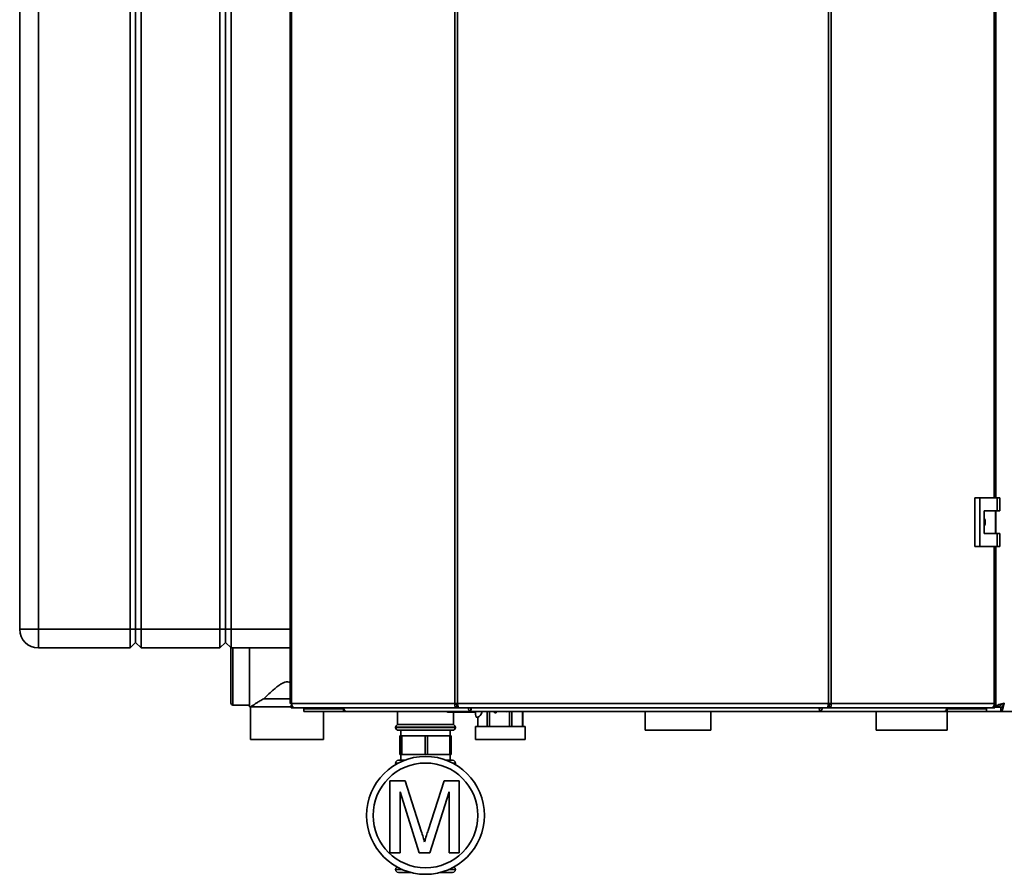
# Paper-space layout 'Blatt1' of a CAD drawing. Units: millimetres. Extents: x 0 to 4200, y 0 to 2970.
# Drawn here: x 608 to 1134, y 1475 to 1931 of the extents above; entities that cross this region are included whole.
import ezdxf

# ---------------------------------------------------------------- set-up
doc = ezdxf.new("R2010")
doc.units = ezdxf.units.MM

psp = doc.layouts.new('Blatt1')

# ---------------------------------------------------------------- linework, layer by layer
at = {"color": 7, "linetype": 'Continuous', "lineweight": 35, "ltscale": 10}
for p, q in [((752.38, 2359.23), (752.38, 1565.83)), ((753.2, 2359.23), (753.2, 1565.83)), ((840.43, 1565.83), (840.43, 2359.23)), ((841.91, 2359.23), (841.91, 1565.83)), ((1040.23, 1565.83), (1040.23, 2359.23)), ((1041.71, 2359.23), (1041.71, 1565.83)), ((1129.76, 1675.78), (1129.76, 2247.28)), ((1129.78, 2247.28), (1129.78, 1675.78)), ((607.78, 1605.53), (607.78, 2184.53)), ((617.78, 2184.53), (617.78, 1605.53)), ((666.78, 1605.53), (666.78, 2184.53)), ((669.78, 1605.53), (669.78, 2184.53)), ((672.78, 2184.53), (672.78, 1605.53)), ((714.78, 1605.53), (714.78, 2184.53)), ((717.78, 2184.53), (717.78, 1605.53)), ((720.78, 2184.53), (720.78, 1605.53)), ((1118.44, 1675.78), (1118.44, 1649.78)), ((1121.26, 1675.78), (1118.44, 1675.78)), ((1121.26, 1675.78), (1121.26, 1649.78)), ((1130.45, 1675.78), (1121.26, 1675.78)), ((1130.45, 1668.78), (1130.45, 1675.78)), ((1130.45, 1675.78), (1131.88, 1675.78)), ((1131.88, 1668.78), (1131.88, 1675.78)), ((1123.55, 1668.78), (1130.45, 1668.78)), ((1123.55, 1656.78), (1123.55, 1668.78)), ((1129.65, 1656.78), (1129.65, 1668.78)), ((1129.78, 1668.78), (1129.78, 1656.78)), ((1130.45, 1668.78), (1131.88, 1668.78)), ((1130.45, 1656.78), (1123.55, 1656.78)), ((1130.45, 1649.78), (1130.45, 1656.78)), ((1130.45, 1656.78), (1131.88, 1656.78)), ((1131.88, 1649.78), (1131.88, 1656.78)), ((1118.44, 1649.78), (1121.26, 1649.78)), ((1121.26, 1649.78), (1130.45, 1649.78)), ((1129.76, 1565.83), (1129.76, 1649.78)), ((1129.78, 1649.78), (1129.78, 1564.24)), ((1130.45, 1649.78), (1131.88, 1649.78)), ((617.78, 1605.53), (607.78, 1605.53)), ((617.78, 1595.53), (617.78, 1605.53)), ((617.78, 1605.53), (666.78, 1605.53)), ((669.78, 1605.53), (666.78, 1605.53)), ((666.78, 1595.53), (666.78, 1605.53)), ((672.78, 1605.53), (669.78, 1605.53)), ((669.78, 1598.53), (669.78, 1605.53)), ((672.78, 1605.53), (672.78, 1595.53)), ((672.78, 1605.53), (714.78, 1605.53)), ((714.78, 1595.53), (714.78, 1605.53)), ((717.78, 1605.53), (714.78, 1605.53)), ((717.78, 1605.53), (717.78, 1598.53)), ((720.78, 1605.53), (717.78, 1605.53)), ((720.78, 1605.53), (720.78, 1595.53)), ((666.78, 1595.53), (617.78, 1595.53)), ((669.78, 1598.53), (666.78, 1595.53)), ((672.78, 1595.53), (669.78, 1598.53)), ((714.78, 1595.53), (672.78, 1595.53)), ((717.78, 1598.53), (714.78, 1595.53)), ((720.78, 1595.53), (717.78, 1598.53)), ((720.75, 1581.53), (720.75, 1595.56)), ((752.38, 1595.53), (720.78, 1595.53)), ((730.75, 1564.03), (730.75, 1595.53)), ((720.75, 1566.03), (720.75, 1581.53)), ((1129.78, 1581.03), (1129.76, 1581.03)), ((721.75, 1565.03), (730.75, 1565.03)), ((730.75, 1564.03), (731.25, 1564.03)), ((731.25, 1564.03), (731.25, 1546.53)), ((731.25, 1564.03), (752.92, 1564.03)), ((738.25, 1568.36), (752.38, 1568.36)), ((753.2, 1565.83), (752.38, 1565.83)), ((752.92, 1565.03), (752.92, 1563.53)), ((753.3, 1565.03), (752.92, 1565.03)), ((753.2, 1565.83), (840.43, 1565.83)), ((840.43, 1565.83), (841.91, 1565.83)), ((841.5, 1563.53), (841.5, 1565.03)), ((842.03, 1565.03), (841.5, 1565.03)), ((841.91, 1565.83), (1040.23, 1565.83)), ((1040.64, 1565.03), (1040.11, 1565.03)), ((1040.23, 1565.83), (1041.71, 1565.83)), ((1040.64, 1563.53), (1040.64, 1565.03)), ((1041.71, 1565.83), (1128.93, 1565.83)), ((1129.22, 1565.03), (1128.84, 1565.03)), ((1129.76, 1565.83), (1128.93, 1565.83)), ((1129.22, 1565.03), (1129.22, 1563.53)), ((1129.78, 1564.24), (1131.78, 1564.24)), ((754.68, 1563.53), (752.92, 1563.53)), ((841.5, 1563.53), (754.68, 1563.53)), ((759.78, 1563.03), (759.78, 1563.53)), ((759.78, 1563.03), (759.78, 1561.53)), ((760.34, 1563.03), (759.78, 1563.03)), ((780.9, 1561.53), (759.78, 1561.53)), ((760.34, 1563.03), (760.6, 1563.03)), ((760.6, 1563.03), (779.85, 1563.03)), ((770.25, 1546.53), (770.25, 1561.53)), ((779.85, 1563.53), (779.85, 1563.03)), ((779.87, 1563.03), (779.85, 1563.03)), ((780.9, 1563.03), (779.87, 1563.03)), ((780.81, 1563.53), (780.81, 1563.03)), ((780.9, 1563.03), (780.9, 1561.53)), ((781.11, 1563.03), (780.9, 1563.03)), ((782.47, 1561.53), (780.9, 1561.53)), ((782.47, 1561.53), (782.47, 1561.53)), ((782.49, 1561.53), (782.47, 1561.53)), ((849.11, 1561.53), (782.49, 1561.53)), ((809.78, 1561.53), (809.78, 1554.53)), ((838.09, 1561.28), (836.66, 1561.28)), ((851.52, 1561.28), (838.09, 1561.28)), ((839.78, 1554.53), (839.78, 1561.28)), ((841.5, 1563.53), (842.44, 1563.53)), ((842.44, 1563.53), (1039.7, 1563.53)), ((849.07, 1563.11), (849.07, 1561.73)), ((1035.44, 1561.53), (849.11, 1561.53)), ((851.56, 1561.28), (851.52, 1561.28)), ((851.56, 1561.53), (851.56, 1561.28)), ((851.79, 1558.53), (852.78, 1558.53)), ((852.78, 1558.58), (852.78, 1553.53)), ((852.78, 1553.53), (852.78, 1558.58)), ((852.79, 1558.58), (852.78, 1558.58)), ((854.95, 1561.53), (854.97, 1561.03)), ((854.97, 1561.03), (854.97, 1561.53)), ((857.69, 1561.53), (857.69, 1553.53)), ((858.96, 1553.53), (858.96, 1561.53)), ((861.76, 1560.82), (861.37, 1561.53)), ((861.77, 1560.82), (861.38, 1561.53)), ((862.59, 1560.82), (861.76, 1560.82)), ((868.21, 1561.37), (867.98, 1561.53)), ((868.21, 1561.37), (867.99, 1561.53)), ((868.21, 1561.53), (868.21, 1561.37)), ((869.62, 1561.53), (869.62, 1553.53)), ((870.96, 1553.53), (870.96, 1561.53)), ((876.71, 1561.53), (876.71, 1553.53)), ((876.78, 1553.53), (876.78, 1561.53)), ((942.23, 1561.53), (942.23, 1551.53)), ((977.33, 1551.53), (977.33, 1561.53)), ((1102.06, 1561.53), (1035.44, 1561.53)), ((1035.45, 1561.65), (1035.45, 1563.07)), ((1039.7, 1563.53), (1040.64, 1563.53)), ((1127.46, 1563.53), (1040.64, 1563.53)), ((1065.78, 1561.53), (1065.78, 1551.53)), ((1102.08, 1561.53), (1102.06, 1561.53)), ((1102.08, 1561.53), (1102.08, 1561.53)), ((1103.65, 1561.53), (1102.08, 1561.53)), ((1103.65, 1563.03), (1103.45, 1563.03)), ((1103.65, 1563.03), (1103.65, 1561.53)), ((1104.69, 1563.03), (1103.65, 1563.03)), ((1124.78, 1561.53), (1103.65, 1561.53)), ((1103.74, 1563.53), (1103.74, 1563.03)), ((1103.78, 1551.53), (1103.78, 1561.53)), ((1104.69, 1563.03), (1104.71, 1563.03)), ((1104.71, 1563.53), (1104.71, 1563.03)), ((1104.71, 1563.03), (1123.96, 1563.03)), ((1123.96, 1563.03), (1124.22, 1563.03)), ((1124.78, 1563.03), (1124.22, 1563.03)), ((1124.78, 1563.03), (1124.78, 1563.53)), ((1124.78, 1563.03), (1124.78, 1561.53)), ((1132.48, 1561.53), (1124.78, 1561.53)), ((1129.22, 1563.53), (1127.46, 1563.53)), ((1132.48, 1561.53), (1132.48, 1563.53)), ((1132.48, 1561.53), (1457.07, 1561.53)), ((824.78, 1554.53), (809.78, 1554.53)), ((839.78, 1554.53), (824.78, 1554.53)), ((851.56, 1553.53), (851.56, 1546.53)), ((851.56, 1553.53), (878, 1553.53)), ((878, 1546.53), (878, 1553.53)), ((808.78, 1553.12), (808.78, 1553.03)), ((824.78, 1551.53), (810.28, 1551.53)), ((811.1, 1538.53), (811.1, 1548.53)), ((811.1, 1548.53), (811.46, 1548.53)), ((811.46, 1548.53), (811.46, 1538.53)), ((812.09, 1548.53), (811.46, 1548.53)), ((811.53, 1551.53), (811.53, 1548.53)), ((812.09, 1538.53), (812.09, 1548.53)), ((812.09, 1548.53), (824.55, 1548.53)), ((824.55, 1548.53), (824.55, 1538.53)), ((825.76, 1548.53), (824.55, 1548.53)), ((839.28, 1551.53), (824.78, 1551.53)), ((825.76, 1538.53), (825.76, 1548.53)), ((825.76, 1548.53), (837.87, 1548.53)), ((837.87, 1548.53), (837.87, 1538.53)), ((838.45, 1548.53), (837.87, 1548.53)), ((838.03, 1548.53), (838.03, 1551.53)), ((838.45, 1538.53), (838.45, 1548.53)), ((840.78, 1553.03), (840.78, 1553.12)), ((959.78, 1551.53), (942.23, 1551.53)), ((977.33, 1551.53), (959.78, 1551.53)), ((1065.78, 1551.53), (1085.41, 1551.53)), ((1085.41, 1551.53), (1103.78, 1551.53)), ((731.25, 1546.53), (770.25, 1546.53)), ((851.56, 1546.53), (878, 1546.53)), ((811.46, 1538.53), (811.1, 1538.53)), ((812.09, 1538.53), (811.46, 1538.53)), ((811.53, 1538.53), (811.53, 1535.53)), ((824.55, 1538.53), (812.09, 1538.53)), ((825.76, 1538.53), (824.55, 1538.53)), ((837.87, 1538.53), (825.76, 1538.53)), ((838.45, 1538.53), (837.87, 1538.53)), ((838.03, 1535.53), (838.03, 1538.53)), ((808.78, 1534.03), (808.78, 1533.95)), ((813.73, 1535.53), (810.28, 1535.53)), ((835.82, 1535.53), (839.28, 1535.53)), ((840.78, 1533.95), (840.78, 1534.03)), ((805.73, 1486.03), (805.73, 1524.56)), ((805.73, 1524.56), (813.91, 1524.56)), ((813.91, 1524.56), (822.52, 1497.52)), ((826.15, 1497.99), (834.67, 1524.56)), ((834.67, 1524.56), (842.78, 1524.56)), ((842.78, 1524.56), (842.78, 1486.03)), ((821.39, 1486.03), (811.17, 1518.63)), ((811.17, 1518.63), (811.17, 1486.03)), ((837.34, 1518.63), (827.07, 1486.03)), ((837.34, 1486.03), (837.34, 1518.63)), ((811.17, 1486.03), (805.73, 1486.03)), ((827.07, 1486.03), (821.39, 1486.03)), ((842.78, 1486.03), (837.34, 1486.03)), ((808.78, 1477.12), (808.78, 1477.03)), ((816.9, 1475.53), (810.28, 1475.53)), ((839.28, 1475.53), (832.65, 1475.53)), ((840.78, 1477.03), (840.78, 1477.12))]:
    psp.add_line(p, q, dxfattribs=at)
at = {"color": 1, "linetype": 'Continuous', "lineweight": 35, "ltscale": 10}
for p, q in [((1128.93, 1675.78), (1128.93, 2247.28)), ((1128.93, 1565.83), (1128.93, 1649.78)), ((720.78, 1605.53), (752.38, 1605.53)), ((721.75, 1595.53), (721.75, 1581.53)), ((721.75, 1581.53), (721.75, 1565.03)), ((1133.02, 1563.83), (1129.22, 1563.83)), ((760.6, 1563.03), (760.6, 1563.53)), ((851.52, 1561.53), (851.52, 1561.29)), ((1123.96, 1563.03), (1123.96, 1563.53)), ((840.78, 1553.12), (808.78, 1553.12)), ((808.78, 1553.03), (824.78, 1553.03)), ((824.78, 1553.03), (840.78, 1553.03)), ((810.35, 1534.03), (808.78, 1534.03)), ((808.78, 1533.95), (810.18, 1533.95)), ((840.78, 1534.03), (839.21, 1534.03)), ((839.37, 1533.95), (840.78, 1533.95)), ((812.28, 1477.12), (808.78, 1477.12)), ((808.78, 1477.03), (812.48, 1477.03)), ((837.08, 1477.03), (840.78, 1477.03)), ((840.78, 1477.12), (837.28, 1477.12))]:
    psp.add_line(p, q, dxfattribs=at)
at = {"color": 7, "linetype": 'Continuous', "lineweight": 35, "ltscale": 10, "flags": 128}
for points in [[(753.2, 1565.83), (753.23, 1565.38), (753.32, 1564.95), (753.45, 1564.56), (753.64, 1564.21), (753.86, 1563.92), (754.12, 1563.71), (754.39, 1563.58), (754.68, 1563.53)], [(1127.46, 1563.53), (1127.74, 1563.58), (1128.02, 1563.71), (1128.28, 1563.92), (1128.5, 1564.21), (1128.68, 1564.56), (1128.82, 1564.95), (1128.91, 1565.38), (1128.93, 1565.83)]]:
    psp.add_lwpolyline(points, dxfattribs=at)
at = {"color": 7, "linetype": 'Continuous', "lineweight": 35, "ltscale": 100}
for radius in [31.5, 28]:
    psp.add_circle((824.78, 1506.03), radius, dxfattribs=at)
for centre, radius, start, end in [((617.78, 1605.53), 10, 180, 270), ((721.75, 1566.03), 1, 180, 270), ((782.97, 1563.42), 1.95, 176.6746, 255.8), ((836.66, 1561.78), 0.5, 210, 270), ((862.78, 1560.83), 11.23, 177.6929, 191.806), ((1101.58, 1563.42), 1.95, 284.2, 3.3254), ((810.28, 1553.12), 1.5, 109.4712, 180), ((839.28, 1553.12), 1.5, 0, 70.5288), ((810.28, 1553.03), 1.5, 180, 270), ((839.28, 1553.03), 1.5, 270, 0), ((810.28, 1534.03), 1.5, 90, 180), ((810.28, 1533.95), 1.5, 180, 207.1176), ((839.28, 1534.03), 1.5, 0, 90), ((839.28, 1533.95), 1.5, 332.8824, 0), ((810.28, 1477.12), 1.5, 117.917, 180), ((810.28, 1477.03), 1.5, 180, 270), ((839.28, 1477.03), 1.5, 270, 0), ((839.28, 1477.12), 1.5, 0, 62.083)]:
    psp.add_arc(centre, radius, start, end, dxfattribs=at)
at = {"color": 1, "linetype": 'Continuous', "lineweight": 35, "ltscale": 100}
for centre, radius, start, end in [((836.66, 1561.78), 0.499, 209.9637, 269.9874), ((838.09, 1561.78), 0.499, 209.9637, 269.9874), ((837.66, 1561.51), 0.482, 332.0098, 2.8273)]:
    psp.add_arc(centre, radius, start, end, dxfattribs=at)
at = {"color": 7, "linetype": 'Continuous', "lineweight": 35, "ltscale": 100}
for centre, major_axis, ratio, start_param, end_param in [((851.02, 1561.78), (0.499, -0.499), 0.064698, 0.109925, 0.98259), ((851.52, 1561.78), (0, 0.5), 0.046001, 2.96706, 3.141593), ((852.38, 1564.53), (0, 6), 0.531456, 3.268056, 4.089693)]:
    psp.add_ellipse(centre, major_axis=major_axis, ratio=ratio, start_param=start_param, end_param=end_param, dxfattribs=at)
at = {"color": 7, "linetype": 'Continuous', "lineweight": 35, "ltscale": 10}
for points, knots in [([(1123.55, 1664.73), (1123.62, 1664.65), (1123.93, 1664.22), (1124.13, 1663.22), (1124.11, 1661.92), (1123.73, 1661.16), (1123.55, 1660.81)], [0, 0, 0, 0, 0.073885, 0.389429, 0.715345, 1, 1, 1, 1]), ([(738.25, 1568.36), (738.97, 1569.04), (740.43, 1570.43), (742.68, 1572.48), (744.81, 1574.31), (746.72, 1575.8), (748.55, 1576.94), (750.32, 1577.44), (751.61, 1577.39), (752.23, 1577.08), (752.38, 1577.01)], [0, 0, 0, 0, 0.196949, 0.398591, 0.536743, 0.676272, 0.80175, 0.886779, 0.972542, 1, 1, 1, 1]), ([(731.25, 1564.03), (731.27, 1564.05), (731.34, 1564.09), (732.04, 1564.56), (733.22, 1565.35), (734.58, 1566.21), (736.24, 1567.24), (737.58, 1567.99), (738.25, 1568.36)], [0, 0, 0, 0, 0.111493, 0.335601, 0.486757, 0.64224, 0.819366, 1, 1, 1, 1]), ([(1134.28, 1566.03), (1133.76, 1565.9), (1132.71, 1565.64), (1131.33, 1565.24), (1130.31, 1564.84), (1129.83, 1564.51), (1129.79, 1564.31), (1129.78, 1564.24)], [0, 0, 0, 0, 0.2215055, 0.4430395, 0.6645736, 0.8861075, 1, 1, 1, 1]), ([(1134.28, 1566.03), (1133.96, 1565.89), (1133.34, 1565.6), (1132.53, 1565.18), (1131.98, 1564.76), (1131.79, 1564.44), (1131.78, 1564.27), (1131.78, 1564.24)], [0, 0, 0, 0, 0.240582, 0.476803, 0.713018, 0.949233, 1, 1, 1, 1]), ([(1132.48, 1561.53), (1132.62, 1561.59), (1132.88, 1561.69), (1133.28, 1562.52), (1133.68, 1563.72), (1134.01, 1564.98), (1134.21, 1565.77), (1134.28, 1566.03)], [0, 0, 0, 0, 0.221505, 0.443039, 0.664574, 0.886107, 1, 1, 1, 1]), ([(1132.48, 1563.53), (1132.63, 1563.57), (1132.91, 1563.64), (1133.34, 1564.16), (1133.76, 1564.92), (1134.08, 1565.59), (1134.25, 1565.97), (1134.28, 1566.03)], [0, 0, 0, 0, 0.240582, 0.476803, 0.713018, 0.949233, 1, 1, 1, 1]), ([(847.52, 1563.53), (847.53, 1563.47), (847.57, 1563.26), (847.7, 1562.91), (847.89, 1562.5), (848.18, 1562.05), (848.61, 1561.63), (848.95, 1561.56), (849.11, 1561.53)], [0, 0, 0, 0, 0.054443, 0.198302, 0.339033, 0.476815, 0.743016, 1, 1, 1, 1]), ([(848.57, 1563.53), (848.58, 1563.53), (848.61, 1563.47), (848.68, 1563.37), (848.78, 1563.25), (848.87, 1563.15), (848.96, 1563.08), (849.05, 1563.04), (849.09, 1563.04), (849.11, 1563.03)], [0, 0, 0, 0, 0.025628, 0.201749, 0.369869, 0.531731, 0.689283, 0.844639, 1, 1, 1, 1]), ([(849.11, 1561.53), (849.1, 1561.56), (849.06, 1561.61), (849.07, 1561.99), (849.13, 1562.56), (849.21, 1563.11), (849.28, 1563.45), (849.3, 1563.53)], [0, 0, 0, 0, 0.232123, 0.460316, 0.68869, 0.919259, 1, 1, 1, 1]), ([(862.16, 1561.53), (862.22, 1561.47), (862.41, 1561.27), (862.52, 1561), (862.59, 1560.82)], [0, 0, 0, 0, 0.291812, 1, 1, 1, 1]), ([(1035.24, 1563.53), (1035.27, 1563.33), (1035.35, 1562.84), (1035.42, 1562.17), (1035.46, 1561.64), (1035.45, 1561.57), (1035.44, 1561.53)], [0, 0, 0, 0, 0.182681, 0.456686, 0.728894, 1, 1, 1, 1]), ([(1035.44, 1561.53), (1035.59, 1561.56), (1035.89, 1561.61), (1036.34, 1561.99), (1036.71, 1562.56), (1036.95, 1563.11), (1037.02, 1563.45), (1037.04, 1563.53)], [0, 0, 0, 0, 0.232123, 0.460316, 0.68869, 0.919259, 1, 1, 1, 1]), ([(1035.44, 1563.03), (1035.48, 1563.04), (1035.55, 1563.05), (1035.69, 1563.15), (1035.83, 1563.31), (1035.93, 1563.44), (1035.97, 1563.52), (1035.98, 1563.53)], [0, 0, 0, 0, 0.2392604, 0.4787094, 0.7160378, 0.9655531, 1, 1, 1, 1]), ([(822.52, 1497.52), (822.85, 1496.47), (823.44, 1494.59), (824.01, 1492.7), (824.26, 1491.87)], [0, 0, 0, 0, 0.5600019, 1, 1, 1, 1]), ([(824.26, 1491.87), (824.6, 1493.01), (825.22, 1495.05), (825.86, 1497.09), (826.15, 1497.99)], [0, 0, 0, 0, 0.559997, 1, 1, 1, 1])]:
    psp.add_open_spline(points, degree=3, knots=knots, dxfattribs=at)
for points in [[(840.43, 1565.83), (840.42, 1565.53), (840.39, 1564.93), (840.63, 1564.17), (841.02, 1563.64), (841.34, 1563.57), (841.5, 1563.53)], [(841.39, 1565.83), (841.37, 1565.73), (841.31, 1565.52), (841.33, 1565.25), (841.4, 1565.07), (841.46, 1565.05), (841.5, 1565.03)], [(842.44, 1563.53), (842.39, 1563.57), (842.3, 1563.64), (842.17, 1564.17), (842.04, 1564.93), (841.95, 1565.53), (841.91, 1565.83)], [(1040.23, 1565.83), (1040.19, 1565.53), (1040.1, 1564.93), (1039.97, 1564.17), (1039.83, 1563.64), (1039.74, 1563.57), (1039.7, 1563.53)], [(1040.64, 1563.53), (1040.8, 1563.57), (1041.12, 1563.64), (1041.51, 1564.17), (1041.75, 1564.93), (1041.72, 1565.53), (1041.71, 1565.83)], [(1040.64, 1565.03), (1040.67, 1565.05), (1040.74, 1565.07), (1040.81, 1565.25), (1040.82, 1565.52), (1040.77, 1565.73), (1040.75, 1565.83)]]:
    psp.add_open_spline(points, degree=3, dxfattribs=at)

doc.saveas('drawing.dxf')
